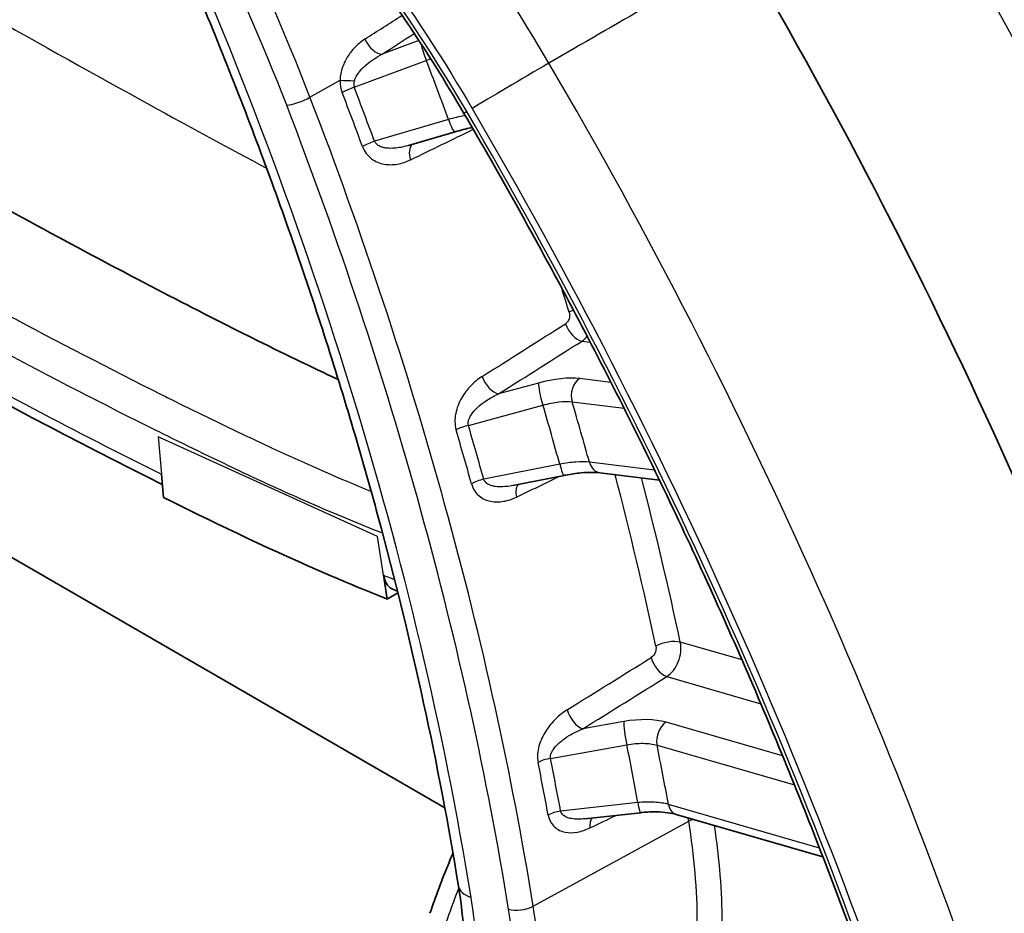
# Model space of a CAD drawing. Units: millimetres. Extents: x 36 to 2783, y 20 to 1284.
# Drawn here: x 770 to 798, y 400 to 425 of the extents above; entities that cross this region are included whole.
import ezdxf

# ---------------------------------------------------------------- set-up
doc = ezdxf.new("R2010")
doc.units = ezdxf.units.MM
doc.header["$LTSCALE"] = 2.5
doc.layers.add('Visible (ISO)', color=7, linetype='Continuous', lineweight=35)
doc.layers.add('Visible Narrow (ISO)', color=7, linetype='Continuous', lineweight=25)

msp = doc.modelspace()

# ---------------------------------------------------------------- linework, layer by layer
at = {"layer": 'Visible (ISO)'}
for p, q in [((779.068, 424.179), (779.068, 424.179)), ((779.661, 424.032), (779.661, 424.032)), ((782.14, 422.505), (782.14, 422.505)), ((782.318, 422.547), (782.318, 422.547)), ((780.819, 421.721), (782.135, 422.107)), ((773.838, 412.435), (773.895, 411.783)), ((783.765, 412.117), (785.218, 412.405)), ((786.229, 412.479), (787.91, 412.273)), ((768.898, 410.495), (781.846, 403.019)), ((780.223, 408.913), (780.118, 409.584)), ((780.523, 409.086), (780.223, 408.913)), ((788.514, 407.595), (788.514, 407.595)), ((784.581, 404.961), (784.582, 404.961)), ((785.801, 402.706), (787.375, 402.878)), ((788.384, 402.831), (792.528, 401.635))]:
    msp.add_line(p, q, dxfattribs=at)
msp.add_ellipse((746.285, 400.77), major_axis=(44.45, -76.99), ratio=0.57735, start_param=1.212189, end_param=1.581096, dxfattribs=at)
for points, knots in [([(772.883, 434.136), (773.594, 433.535), (774.296, 432.894), (775.676, 431.539), (776.353, 430.825), (777.673, 429.334), (778.316, 428.556), (779.56, 426.945), (780.161, 426.112), (781.313, 424.402), (781.865, 423.525), (782.388, 422.631)], [4.9398839, 4.9398839, 4.9398839, 4.9398839, 5.0494046, 5.0494046, 5.1589254, 5.1589254, 5.2684462, 5.2684462, 5.3779669, 5.3779669, 5.4874877, 5.4874877, 5.4874877, 5.4874877]), ([(795.507, 430.226), (800.008, 422.537), (803.868, 414.346), (807.527, 404.281), (808.181, 402.35), (808.785, 400.423)], [0, 0, 0, 0, 2.672902, 2.672902, 3.306028, 3.306028, 3.306028, 3.306028]), ([(774.392, 427.151), (775.148, 425.389), (775.86, 423.62), (777.194, 420.077), (777.815, 418.302), (778.962, 414.759), (779.488, 412.99), (780.443, 409.468), (780.871, 407.715), (781.628, 404.235), (781.956, 402.508), (782.233, 400.8)], [5.7006807, 5.7006807, 5.7006807, 5.7006807, 5.7764254, 5.7764254, 5.8521701, 5.8521701, 5.9279148, 5.9279148, 6.0036594, 6.0036594, 6.0794041, 6.0794041, 6.0794041, 6.0794041]), ([(758.519, 426.1), (762.186, 423.983), (765.496, 422.108), (768.467, 420.474), (770.695, 419.25), (772.732, 418.161), (774.586, 417.208), (775.205, 416.89), (775.804, 416.587), (776.382, 416.299), (777.245, 415.87), (778.063, 415.474), (778.838, 415.112)], [0, 0, 0, 0, 0.1408716, 0.1408716, 0.1408716, 0.2464936, 0.2464936, 0.2464936, 0.2817432, 0.2817432, 0.2817432, 0.3343268, 0.3343268, 0.3343268, 0.3343268]), ([(782.388, 422.631), (783.42, 420.867), (784.416, 419.082), (786.33, 415.478), (787.248, 413.658), (789.002, 409.994), (789.838, 408.149), (791.423, 404.445), (792.172, 402.585), (793.58, 398.86), (794.239, 396.994), (794.85, 395.13)], [5.4874877, 5.4874877, 5.4874877, 5.4874877, 5.5591553, 5.5591553, 5.6308229, 5.6308229, 5.7024905, 5.7024905, 5.7741581, 5.7741581, 5.8458257, 5.8458257, 5.8458257, 5.8458257]), ([(782.62, 422.232), (782.608, 422.23), (782.595, 422.227), (782.442, 422.192), (782.288, 422.152), (782.135, 422.107)], [0.07396098, 0.07396098, 0.07396098, 0.07396098, 0.07830128, 0.07830128, 0.12709461, 0.12709461, 0.12709461, 0.12709461]), ([(786.229, 412.479), (786.168, 412.487), (786.091, 412.491), (785.91, 412.491), (785.803, 412.486), (785.559, 412.462), (785.417, 412.442), (785.255, 412.412), (785.237, 412.409), (785.218, 412.405)], [0, 0, 0, 0, 0.0348179, 0.0348179, 0.0728081, 0.0728081, 0.1171255, 0.1171255, 0.1229657, 0.1229657, 0.1229657, 0.1229657]), ([(773.895, 411.783), (773.937, 411.762), (773.979, 411.741), (775.532, 410.971), (777.039, 410.255), (779.103, 409.365), (779.663, 409.132), (780.223, 408.913)], [0.4965198, 0.4965198, 0.4965198, 0.4965198, 0.5, 0.5, 0.625, 0.625, 0.6716743, 0.6716743, 0.6716743, 0.6716743]), ([(780.393, 409.18), (780.377, 409.186), (780.361, 409.194), (780.288, 409.236), (780.238, 409.286), (780.159, 409.417), (780.132, 409.496), (780.118, 409.584)], [0.05162846, 0.05162846, 0.05162846, 0.05162846, 0.05936322, 0.05936322, 0.08877483, 0.08877483, 0.11877727, 0.11877727, 0.11877727, 0.11877727]), ([(788.384, 402.831), (788.32, 402.85), (788.239, 402.866), (788.054, 402.891), (787.946, 402.899), (787.703, 402.903), (787.564, 402.897), (787.408, 402.882), (787.392, 402.88), (787.375, 402.878)], [0, 0, 0, 0, 0.0347236, 0.0347236, 0.0718688, 0.0718688, 0.114425, 0.114425, 0.1192996, 0.1192996, 0.1192996, 0.1192996]), ([(781.428, 400.036), (781.594, 400.513), (781.766, 400.993), (782.002, 401.555), (782.039, 401.642), (782.077, 401.729)], [0, 0, 0, 0, 0.1562175, 0.1562175, 0.1847553, 0.1847553, 0.1847553, 0.1847553])]:
    msp.add_open_spline(points, degree=3, knots=knots, dxfattribs=at)
for points in [[(773.863, 412.15), (768.971, 414.593), (764.071, 417.339), (759.176, 420.134)], [(780.511, 409.134), (780.472, 409.149), (780.433, 409.164), (780.393, 409.18)], [(782.421, 398.578), (782.421, 399.279), (782.358, 400.028), (782.233, 400.8)]]:
    msp.add_open_spline(points, degree=3, dxfattribs=at)
at = {"layer": 'Visible Narrow (ISO)'}
for p, q in [((781.114, 424.689), (780.078, 424.303)), ((779.288, 423.368), (781.324, 424.128)), ((779.658, 424.029), (779.658, 424.029)), ((778.038, 423.085), (778.889, 423.564)), ((785.589, 422.667), (785.589, 422.667)), ((781.953, 422.455), (779.861, 421.842)), ((782.314, 422.546), (782.314, 422.546)), ((788.745, 416.855), (788.744, 416.855)), ((785.723, 416.2), (785.956, 416.171)), ((789.302, 415.761), (789.302, 415.761)), ((786.541, 415.033), (785.654, 415.142)), ((784.496, 415.014), (783.368, 414.708)), ((782.513, 413.818), (784.619, 414.389)), ((785.445, 414.484), (786.91, 414.304)), ((773.744, 413.493), (773.838, 412.435)), ((779.946, 410.68), (773.744, 413.493)), ((785.094, 412.722), (782.947, 412.298)), ((787.776, 412.55), (785.932, 412.776)), ((790.882, 412.537), (790.882, 412.537)), ((780.118, 409.584), (779.946, 410.68)), ((790.245, 407.191), (788.501, 407.694)), ((788.396, 407.035), (788.396, 407.035)), ((788.119, 406.722), (790.777, 405.955)), ((793.72, 406.188), (793.72, 406.188)), ((786.901, 405.452), (785.746, 405.247)), ((791.392, 404.483), (788.097, 405.434)), ((784.833, 404.412), (786.99, 404.795)), ((787.843, 404.786), (791.726, 403.665)), ((794.228, 404.958), (794.228, 404.958)), ((787.304, 403.161), (785.12, 402.921)), ((792.433, 401.88), (788.165, 403.112)), ((794.897, 403.289), (794.897, 403.289)), ((784.347, 400.235), (788.738, 402.637)), ((795.477, 401.791), (795.477, 401.791))]:
    msp.add_line(p, q, dxfattribs=at)
for centre, major_axis, ratio, start_param, end_param in [((768.278, 414.147), (-14.337, 24.833), 0.57735, 4.722688, 5.270292), ((754.809, 421.107), (-18.937, 32.799), 0.57735, 4.447865, 4.761412), ((754.462, 420.907), (18.683, -32.359), 0.57735, 1.306273, 1.619819), ((728.758, 418.719), (-38.868, 67.322), 0.57735, 4.130772, 4.542702), ((766.407, 412.84), (43.842, 25.661), 0.008409, 0.990198, 1.133207), ((1177.266, 698.683), (717.035, 471.485), 0.01468, 4.114871, 4.116628), ((1331.757, 803.606), (-889.428, -588.102), 0.014599, 0.892103, 0.893401), ((779.886, 424.755), (0.275, -0.427), 0.538453, 4.439705, 5.975794), ((781.366, 424.26), (-0.178, 0.476), 0.171364, 0.747961, 1.787108), ((731.2, 420.129), (40.781, -70.635), 0.57735, 1.280302, 1.302785), ((784.055, 423.6), (1.754, 1.026), 0.008409, 1.133207, 2.526088), ((779.684, 423.713), (-0.404, -0.867), 0.790129, 5.228039, 5.630832), ((779.188, 423.583), (0.508, -0.007), 0.056516, 4.084142, 4.917725), ((780.134, 423.796), (0.831, 0.463), 0.475265, 2.688279, 3.059543), ((779.247, 423.235), (0.474, 0.182), 0.216837, 1.400765, 2.16871), ((729.871, 419.361), (39.911, -69.127), 0.57735, 1.281087, 1.302001), ((730.116, 419.503), (-39.988, 69.261), 0.57735, 4.422679, 4.443593), ((777.739, 423.065), (0.474, 0.183), 0.213473, 3.773857, 5.309747), ((728.758, 418.719), (39.638, -68.655), 0.57735, 0.98961, 1.306273), ((729.104, 418.919), (-39.892, 69.094), 0.57735, 4.131202, 4.447865), ((782.826, 422.887), (-0.438, -0.257), 0.008409, 5.667681, 6.283185), ((739.999, 397.14), (-42.912, 74.326), 0.57735, 4.36435, 4.722688), ((781.991, 422.595), (0.143, -0.487), 0.154984, 4.956057, 6.283185), ((1688.324, 887.779), (-1600.158, -791.623), 0.010727, 0.962521, 0.963867), ((779.823, 421.703), (0.477, 0.176), 0.233252, 1.403628, 2.171573), ((781.182, 421.319), (-0.222, 0.457), 0.561605, 0.151844, 1.308235), ((733.35, 421.37), (39.996, -69.276), 0.57735, 1.189351, 1.198738), ((785.679, 416.979), (0.486, 0.148), 0.303951, 1.890824, 2.186941), ((1656.921, 1020.878), (1543.566, 1007.02), 0.019732, 4.097642, 4.099492), ((785.573, 416.65), (0.272, -0.429), 0.5341, 4.305925, 5.849388), ((1670.107, 1028.692), (-1554.933, -1015.077), 0.019447, 0.951318, 0.95316), ((783.218, 415.159), (0.272, -0.429), 0.534017, 4.303849, 5.849416), ((784.5, 414.421), (1.583, 0.491), 0.344301, 0.653545, 1.467136), ((785.804, 414.691), (0.062, 0.504), 0.748776, 0.565825, 2.084261), ((784.646, 414.563), (-0.133, 0.49), 0.149084, 0.367586, 1.892921), ((731.2, 420.129), (40.781, -70.635), 0.57735, 1.149403, 1.171885), ((731.452, 420.274), (-41.222, 71.399), 0.57735, 4.290846, 4.313627), ((736.736, 423.326), (39.997, -69.277), 0.57735, 1.12285, 1.122857), ((782.486, 413.644), (0.488, 0.143), 0.31773, 1.422622, 2.190566), ((729.871, 419.361), (39.911, -69.127), 0.57735, 1.150187, 1.171101), ((730.116, 419.503), (-39.988, 69.261), 0.57735, 4.29178, 4.312694), ((785.119, 412.903), (0.099, -0.498), 0.125388, 5.059673, 6.283185), ((786.291, 412.984), (-0.062, -0.504), 0.748776, 5.225854, 6.283185), ((782.922, 412.117), (0.489, 0.136), 0.333389, 1.427019, 2.194964), ((1687.122, 887.523), (-1595.673, -792.459), 0.016652, 0.960828, 0.961757), ((733.35, 421.37), (39.996, -69.276), 0.57735, 1.059083, 1.126262), ((733.697, 421.57), (-40.25, 69.716), 0.57735, 4.200675, 4.264635), ((784.195, 411.731), (-0.22, 0.458), 0.568077, 0.231127, 1.179066), ((788.141, 407.487), (0.497, 0.106), 0.399816, 0.681406, 2.217296), ((788.892, 407.089), (-0.032, -0.761), 0.766641, 3.912899, 3.912954), ((1649.396, 1007.226), (1537.296, 992.033), 0.024607, 4.099693, 4.101558), ((788.014, 407.163), (0.268, -0.431), 0.530788, 4.18036, 5.723822), ((1673.509, 1022.692), (-1561.516, -1008.717), 0.024414, 0.950399, 0.952245), ((785.64, 405.688), (0.268, -0.431), 0.53071, 4.178291, 5.723858), ((787.007, 405.01), (-0.089, 0.5), 0.117569, 0.469977, 1.995313), ((786.933, 404.723), (1.625, 0.341), 0.434349, 0.6858, 1.499392), ((788.202, 404.993), (0.141, 0.488), 0.70014, 0.681376, 2.199812), ((731.2, 420.129), (40.781, -70.635), 0.57735, 1.019134, 1.041617), ((731.452, 420.274), (-41.222, 71.399), 0.57735, 4.160578, 4.183358), ((784.816, 404.196), (0.498, 0.1), 0.412741, 1.454478, 2.222423), ((729.871, 419.361), (39.911, -69.127), 0.57735, 1.019919, 1.040833), ((730.116, 419.503), (-39.988, 69.261), 0.57735, 4.161511, 4.182425), ((787.32, 403.383), (0.055, -0.505), 0.086994, 5.159323, 6.283185), ((788.524, 403.319), (-0.141, -0.488), 0.70014, 5.341405, 6.283185), ((785.104, 402.699), (0.5, 0.092), 0.427383, 1.460638, 2.228583), ((786.287, 402.329), (-0.22, 0.458), 0.574656, 0.308399, 1.049833), ((1682.846, 887.123), (-1587.567, -793.655), 0.022342, 0.959297, 0.959862), ((733.35, 421.37), (39.996, -69.276), 0.57735, 0.98961, 0.990973), ((789.077, 402.511), (0.501, 0.081), 0.44827, 1.93354, 2.238064), ((777.324, 406.498), (8.243, -14.277), 0.57735, 0.785398, 0.98961), ((777.67, 406.698), (-8.496, 14.716), 0.57735, 3.926991, 4.117827), ((783.486, 401.003), (-1.254, -0.203), 0.448563, 0, 0.702314), ((615.489, 476.066), (166.227, -82.845), 0.228722, 0.113502, 0.162923), ((784.008, 400.361), (-0.501, -0.081), 0.448269, 0.702174, 2.238064), ((772.731, 403.846), (7.884, -13.655), 0.57735, 0.785398, 0.98961), ((773.078, 404.046), (-8.138, 14.095), 0.57735, 3.92699, 4.131203)]:
    msp.add_ellipse(centre, major_axis=major_axis, ratio=ratio, start_param=start_param, end_param=end_param, dxfattribs=at)
for points, knots in [([(784.79, 424.049), (783.189, 426.784), (781.346, 429.372), (777.347, 434.016), (775.191, 436.071), (772.98, 437.764)], [0, 0, 0, 0, 0.5, 0.5, 1, 1, 1, 1]), ([(771.57, 435.601), (773.639, 434.017), (775.655, 432.095), (779.396, 427.75), (781.12, 425.329), (782.618, 422.771)], [0, 0, 0, 0, 0.5, 0.5, 1, 1, 1, 1]), ([(808.394, 399.875), (806.8, 404.962), (804.863, 410.072), (802.616, 415.113), (800.37, 420.155), (797.815, 425.127), (794.997, 429.942)], [0, 0, 0, 0, 0.5, 0.5, 0.5, 1, 1, 1, 1]), ([(763.558, 428.5), (767.228, 426.382), (770.541, 424.505), (774.665, 422.237), (775.763, 421.642), (776.812, 421.083)], [0, 0, 0, 0, 0.125, 0.125, 0.1732359, 0.1732359, 0.1732359, 0.1732359]), ([(779.59, 424.727), (779.499, 424.668), (779.413, 424.6), (779.254, 424.444), (779.18, 424.355), (779.052, 424.159), (778.997, 424.051), (778.916, 423.816), (778.891, 423.694), (778.889, 423.564)], [0, 0, 0, 0, 0.00038219, 0.00038219, 0.000764379, 0.000764379, 0.001146569, 0.001146569, 0.001528759, 0.001528759, 0.001528759, 0.001528759]), ([(756.278, 424.34), (757.742, 423.496), (759.206, 422.656), (760.67, 421.824), (761.89, 421.13), (763.11, 420.443), (764.33, 419.764), (764.574, 419.629), (764.817, 419.493), (765.061, 419.358), (767.987, 417.734), (770.913, 416.147), (773.835, 414.691), (773.945, 414.636), (774.054, 414.581), (774.164, 414.527), (775.514, 413.859), (776.865, 413.209), (778.209, 412.615), (778.493, 412.49), (778.777, 412.367), (779.06, 412.247), (779.295, 412.147), (779.531, 412.049), (779.767, 411.952)], [0, 0, 0, 0, 0.00621064, 0.00621064, 0.00621064, 0.01138786, 0.01138786, 0.01138786, 0.01242129, 0.01242129, 0.01242129, 0.02484258, 0.02484258, 0.02484258, 0.02530885, 0.02530885, 0.02530885, 0.03105322, 0.03105322, 0.03105322, 0.03226549, 0.03226549, 0.03226549, 0.03327444, 0.03327444, 0.03327444, 0.03327444]), ([(779.291, 423.553), (779.315, 423.634), (779.357, 423.704), (779.406, 423.77), (779.413, 423.78), (779.42, 423.789), (779.427, 423.798), (779.478, 423.862), (779.534, 423.92), (779.593, 423.973), (779.602, 423.982), (779.612, 423.99), (779.621, 423.998), (779.761, 424.12), (779.916, 424.219), (780.078, 424.303)], [0, 0, 0, 0, 0.00024591, 0.00024591, 0.00024591, 0.000281356, 0.000281356, 0.000281356, 0.000524827, 0.000524827, 0.000524827, 0.000562711, 0.000562711, 0.000562711, 0.001125422, 0.001125422, 0.001125422, 0.001125422]), ([(798.186, 393.982), (796.593, 399.069), (794.655, 404.179), (790.163, 414.262), (787.608, 419.234), (784.79, 424.049)], [0, 0, 0, 0, 0.5, 0.5, 1, 1, 1, 1]), ([(780.089, 410.771), (779.485, 411.007), (778.878, 411.259), (778.271, 411.522), (778.233, 411.538), (778.196, 411.554), (778.159, 411.57), (777.446, 411.88), (776.731, 412.207), (776.016, 412.544), (775.263, 412.9), (774.509, 413.267), (773.755, 413.641), (773.739, 413.648), (773.723, 413.656), (773.708, 413.664), (770.733, 415.138), (767.755, 416.751), (764.775, 418.402), (764.747, 418.418), (764.719, 418.433), (764.691, 418.449), (763.23, 419.259), (761.768, 420.08), (760.305, 420.911), (760.256, 420.939), (760.206, 420.967), (760.156, 420.996), (758.716, 421.814), (757.275, 422.641), (755.835, 423.472)], [0.01642022, 0.01642022, 0.01642022, 0.01642022, 0.01904932, 0.01904932, 0.01904932, 0.01921087, 0.01921087, 0.01921087, 0.02229814, 0.02229814, 0.02229814, 0.02554692, 0.02554692, 0.02554692, 0.0256145, 0.0256145, 0.0256145, 0.03842175, 0.03842175, 0.03842175, 0.03854212, 0.03854212, 0.03854212, 0.04482537, 0.04482537, 0.04482537, 0.04503971, 0.04503971, 0.04503971, 0.05122899, 0.05122899, 0.05122899, 0.05122899]), ([(782.618, 422.771), (785.372, 418.065), (787.869, 413.206), (792.259, 403.352), (794.153, 398.358), (795.71, 393.387)], [0, 0, 0, 0, 0.5, 0.5, 1, 1, 1, 1]), ([(782.424, 422.568), (782.415, 422.567), (782.406, 422.565), (782.259, 422.536), (782.109, 422.499), (781.953, 422.455)], [0.0004578516, 0.0004578516, 0.0004578516, 0.0004578516, 0.0004913665, 0.0004913665, 0.000982733, 0.000982733, 0.000982733, 0.000982733]), ([(780.819, 421.721), (780.812, 421.719), (780.804, 421.717), (780.797, 421.715), (780.672, 421.679), (780.545, 421.654), (780.417, 421.645), (780.351, 421.641), (780.285, 421.64), (780.219, 421.646), (780.182, 421.65), (780.144, 421.656), (780.108, 421.665), (780.076, 421.673), (780.046, 421.682), (780.017, 421.695), (779.999, 421.704), (779.981, 421.713), (779.964, 421.724), (779.921, 421.752), (779.882, 421.791), (779.861, 421.842)], [0.000229781, 0.000229781, 0.000229781, 0.000229781, 0.000253705, 0.000253705, 0.000253705, 0.000662776, 0.000662776, 0.000662776, 0.000873257, 0.000873257, 0.000873257, 0.000994163, 0.000994163, 0.000994163, 0.001096695, 0.001096695, 0.001096695, 0.001159857, 0.001159857, 0.001159857, 0.001325551, 0.001325551, 0.001325551, 0.001325551]), ([(779.519, 421.696), (779.573, 421.55), (779.665, 421.432), (779.774, 421.35), (779.883, 421.268), (780.006, 421.219), (780.132, 421.196), (780.258, 421.174), (780.384, 421.176), (780.509, 421.197), (780.635, 421.219), (780.758, 421.26), (780.877, 421.317)], [0, 0, 0, 0, 0.000471375, 0.000471375, 0.000471375, 0.000943962, 0.000943962, 0.000943962, 0.001417426, 0.001417426, 0.001417426, 0.001891332, 0.001891332, 0.001891332, 0.001891332]), ([(759.017, 420.483), (761.49, 419.071), (763.963, 417.679), (766.435, 416.326), (766.453, 416.317), (766.47, 416.307), (766.488, 416.297), (767.733, 415.616), (768.978, 414.945), (770.221, 414.291), (771.428, 413.655), (772.634, 413.034), (773.838, 412.435)], [0.00449991, 0.00449991, 0.00449991, 0.00449991, 0.01499219, 0.01499219, 0.01499219, 0.01506722, 0.01506722, 0.01506722, 0.02035326, 0.02035326, 0.02035326, 0.02548446, 0.02548446, 0.02548446, 0.02548446]), ([(785.361, 417.014), (785.379, 416.955), (785.378, 416.887), (785.358, 416.827), (785.339, 416.767), (785.301, 416.716), (785.255, 416.686)], [0, 0, 0, 0, 0.0001928682, 0.0001928682, 0.0001928682, 0.000386495, 0.000386495, 0.000386495, 0.000386495]), ([(782.9, 415.196), (782.786, 415.124), (782.68, 415.038), (782.582, 414.937), (782.484, 414.836), (782.393, 414.718), (782.319, 414.587), (782.245, 414.456), (782.185, 414.31), (782.154, 414.154), (782.123, 413.998), (782.123, 413.834), (782.166, 413.688)], [0, 0, 0, 0, 0.000470424, 0.000470424, 0.000470424, 0.000940847, 0.000940847, 0.000940847, 0.001411271, 0.001411271, 0.001411271, 0.001881695, 0.001881695, 0.001881695, 0.001881695]), ([(782.513, 413.818), (782.507, 413.844), (782.505, 413.87), (782.507, 413.896), (782.508, 413.91), (782.51, 413.924), (782.513, 413.938), (782.514, 413.945), (782.516, 413.952), (782.518, 413.958), (782.519, 413.965), (782.522, 413.972), (782.524, 413.979), (782.534, 414.009), (782.547, 414.039), (782.563, 414.067), (782.574, 414.088), (782.586, 414.107), (782.599, 414.126), (782.647, 414.197), (782.705, 414.261), (782.767, 414.318), (782.785, 414.335), (782.803, 414.351), (782.822, 414.368), (782.894, 414.429), (782.97, 414.484), (783.049, 414.535), (783.152, 414.601), (783.258, 414.658), (783.368, 414.708)], [0, 0, 0, 0, 0.000081003, 0.000081003, 0.000081003, 0.000123729, 0.000123729, 0.000123729, 0.000145093, 0.000145093, 0.000145093, 0.000166456, 0.000166456, 0.000166456, 0.000263648, 0.000263648, 0.000263648, 0.000332912, 0.000332912, 0.000332912, 0.00059023, 0.00059023, 0.00059023, 0.000665825, 0.000665825, 0.000665825, 0.000953167, 0.000953167, 0.000953167, 0.001331649, 0.001331649, 0.001331649, 0.001331649]), ([(784.619, 414.389), (784.775, 414.433), (784.926, 414.464), (785.209, 414.496), (785.337, 414.498), (785.445, 414.484)], [0, 0, 0, 0, 0.0004849132, 0.0004849132, 0.0009698264, 0.0009698264, 0.0009698264, 0.0009698264]), ([(785.932, 412.776), (785.824, 412.789), (785.696, 412.79), (785.409, 412.772), (785.254, 412.752), (785.094, 412.722)], [0, 0, 0, 0, 0.0004913665, 0.0004913665, 0.000982733, 0.000982733, 0.000982733, 0.000982733]), ([(783.765, 412.117), (783.668, 412.098), (783.57, 412.086), (783.473, 412.083), (783.408, 412.081), (783.344, 412.083), (783.28, 412.091), (783.244, 412.096), (783.208, 412.104), (783.173, 412.114), (783.143, 412.123), (783.114, 412.134), (783.086, 412.148), (783.069, 412.156), (783.053, 412.166), (783.038, 412.177), (782.997, 412.206), (782.963, 412.247), (782.947, 412.298)], [0.0003471488, 0.0003471488, 0.0003471488, 0.0003471488, 0.0006627755, 0.0006627755, 0.0006627755, 0.0008732574, 0.0008732574, 0.0008732574, 0.0009941633, 0.0009941633, 0.0009941633, 0.001096695, 0.001096695, 0.001096695, 0.0011598572, 0.0011598572, 0.0011598572, 0.0013255511, 0.0013255511, 0.0013255511, 0.0013255511]), ([(782.599, 412.17), (782.639, 412.024), (782.718, 411.907), (782.816, 411.825), (782.914, 411.743), (783.028, 411.695), (783.147, 411.672), (783.266, 411.649), (783.387, 411.651), (783.509, 411.672), (783.631, 411.693), (783.752, 411.734), (783.87, 411.79)], [0, 0, 0, 0, 0.000471375, 0.000471375, 0.000471375, 0.000943962, 0.000943962, 0.000943962, 0.001417426, 0.001417426, 0.001417426, 0.001891332, 0.001891332, 0.001891332, 0.001891332]), ([(787.808, 407.582), (787.821, 407.524), (787.814, 407.457), (787.79, 407.398), (787.767, 407.339), (787.727, 407.288), (787.68, 407.259)], [0, 0, 0, 0, 0.0001928682, 0.0001928682, 0.0001928682, 0.000386495, 0.000386495, 0.000386495, 0.000386495]), ([(788.119, 406.722), (788.188, 406.766), (788.251, 406.825), (788.306, 406.897), (788.362, 406.969), (788.409, 407.052), (788.444, 407.141), (788.514, 407.319), (788.535, 407.521), (788.501, 407.694)], [0, 0, 0, 0, 0.00028767, 0.00028767, 0.00028767, 0.00057531, 0.00057531, 0.00057531, 0.001150678, 0.001150678, 0.001150678, 0.001150678]), ([(785.307, 405.785), (785.192, 405.714), (785.084, 405.629), (784.982, 405.529), (784.88, 405.429), (784.783, 405.313), (784.702, 405.184), (784.62, 405.055), (784.551, 404.911), (784.508, 404.757), (784.466, 404.604), (784.453, 404.442), (784.481, 404.299)], [0, 0, 0, 0, 0.000470424, 0.000470424, 0.000470424, 0.000940847, 0.000940847, 0.000940847, 0.001411271, 0.001411271, 0.001411271, 0.001881695, 0.001881695, 0.001881695, 0.001881695]), ([(784.833, 404.412), (784.829, 404.436), (784.83, 404.462), (784.834, 404.487), (784.836, 404.501), (784.839, 404.514), (784.843, 404.528), (784.845, 404.534), (784.847, 404.541), (784.85, 404.547), (784.852, 404.554), (784.855, 404.56), (784.857, 404.567), (784.87, 404.596), (784.886, 404.625), (784.904, 404.652), (784.916, 404.671), (784.93, 404.69), (784.944, 404.708), (784.997, 404.774), (785.06, 404.834), (785.125, 404.888), (785.144, 404.904), (785.163, 404.919), (785.183, 404.934), (785.258, 404.991), (785.338, 405.043), (785.419, 405.089), (785.525, 405.15), (785.634, 405.202), (785.746, 405.247)], [0, 0, 0, 0, 0.000081003, 0.000081003, 0.000081003, 0.000123729, 0.000123729, 0.000123729, 0.000145093, 0.000145093, 0.000145093, 0.000166456, 0.000166456, 0.000166456, 0.000263648, 0.000263648, 0.000263648, 0.000332912, 0.000332912, 0.000332912, 0.00059023, 0.00059023, 0.00059023, 0.000665825, 0.000665825, 0.000665825, 0.000953167, 0.000953167, 0.000953167, 0.001331649, 0.001331649, 0.001331649, 0.001331649]), ([(786.99, 404.795), (787.15, 404.825), (787.306, 404.839), (787.598, 404.836), (787.731, 404.819), (787.843, 404.786)], [0, 0, 0, 0, 0.0004849132, 0.0004849132, 0.0009698264, 0.0009698264, 0.0009698264, 0.0009698264]), ([(788.165, 403.112), (788.053, 403.144), (787.92, 403.164), (787.625, 403.181), (787.467, 403.177), (787.304, 403.161)], [0, 0, 0, 0, 0.0004913665, 0.0004913665, 0.000982733, 0.000982733, 0.000982733, 0.000982733]), ([(785.801, 402.706), (785.739, 402.699), (785.676, 402.695), (785.614, 402.695), (785.551, 402.695), (785.488, 402.699), (785.427, 402.71), (785.392, 402.716), (785.357, 402.724), (785.324, 402.736), (785.295, 402.745), (785.268, 402.756), (785.243, 402.771), (785.227, 402.78), (785.212, 402.79), (785.198, 402.801), (785.161, 402.831), (785.131, 402.871), (785.12, 402.921)], [0.0004567485, 0.0004567485, 0.0004567485, 0.0004567485, 0.0006627755, 0.0006627755, 0.0006627755, 0.0008732574, 0.0008732574, 0.0008732574, 0.0009941633, 0.0009941633, 0.0009941633, 0.001096695, 0.001096695, 0.001096695, 0.0011598572, 0.0011598572, 0.0011598572, 0.0013255511, 0.0013255511, 0.0013255511, 0.0013255511]), ([(784.768, 402.811), (784.794, 402.669), (784.86, 402.555), (784.946, 402.475), (785.033, 402.395), (785.137, 402.349), (785.249, 402.327), (785.361, 402.305), (785.476, 402.308), (785.594, 402.329), (785.712, 402.351), (785.832, 402.391), (785.949, 402.448)], [0, 0, 0, 0, 0.000471375, 0.000471375, 0.000471375, 0.000943962, 0.000943962, 0.000943962, 0.001417426, 0.001417426, 0.001417426, 0.001891332, 0.001891332, 0.001891332, 0.001891332]), ([(782.24, 400.754), (782.215, 400.691), (782.191, 400.628), (782.048, 400.255), (781.937, 399.942), (781.83, 399.633)], [0.006878789, 0.006878789, 0.006878789, 0.006878789, 0.007084711, 0.007084711, 0.008096812, 0.008096812, 0.008096812, 0.008096812])]:
    msp.add_open_spline(points, degree=3, knots=knots, dxfattribs=at)
for points in [[(781.324, 424.128), (781.365, 424.144), (781.406, 424.159), (781.447, 424.173)], [(785.723, 416.2), (785.777, 416.235), (785.827, 416.28), (785.871, 416.333)], [(780.118, 409.584), (780.221, 409.543), (780.325, 409.503), (780.428, 409.463)], [(780.53, 409.059), (780.52, 409.063), (780.509, 409.068), (780.499, 409.072)]]:
    msp.add_open_spline(points, degree=3, dxfattribs=at)

doc.saveas('drawing.dxf')
